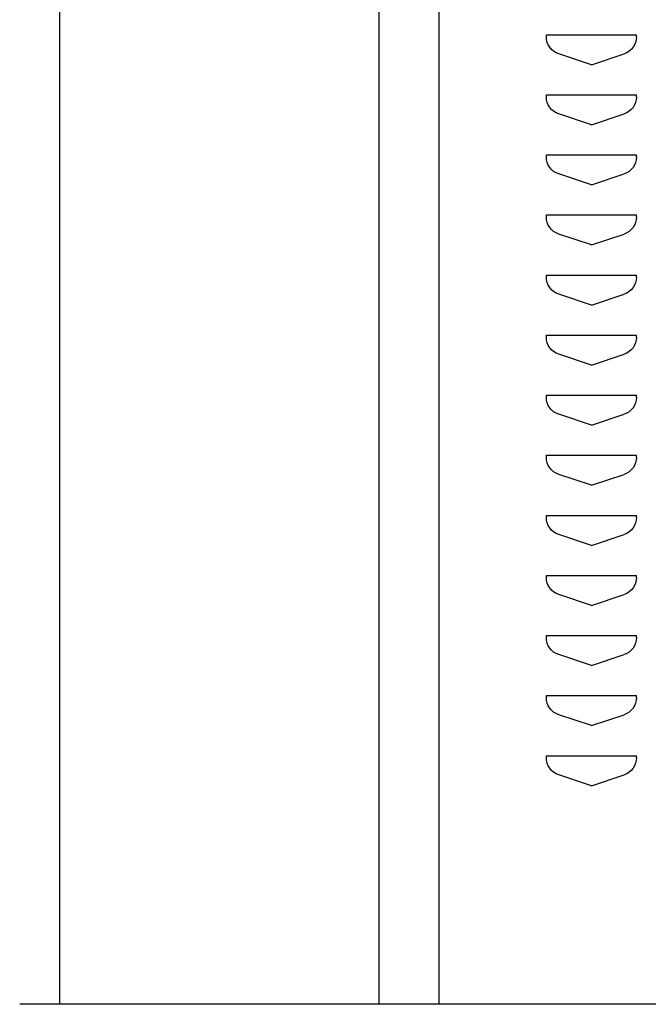
# Model space of a CAD drawing. Extents: x 0 to 196, y -2 to 123.
# Drawn here: x 44 to 49, y 28 to 36 of the extents above; entities that cross this region are included whole.
import ezdxf

# ---------------------------------------------------------------- set-up
doc = ezdxf.new("R2010")
doc.units = 0
doc.header["$LTSCALE"] = 9
doc.header["$MEASUREMENT"] = 0
doc.layers.add('CK_LEVEL_9', color=7, linetype='CONTINUOUS')

msp = doc.modelspace()

# ---------------------------------------------------------------- linework, layer by layer
at = {"layer": 'CK_LEVEL_9', "color": 7, "linetype": 'Continuous'}
for p, q in [((44.4259, 96.6806), (44.4259, 27.6814)), ((47.0825, 96.6806), (47.0825, 27.6814)), ((47.5825, 96.6806), (47.5825, 27.6814)), ((48.477, 35.7506), (49.227, 35.7506)), ((48.477, 35.7337), (48.477, 35.7506)), ((48.477, 35.7506), (48.4779, 35.7506)), ((49.227, 35.7337), (49.227, 35.7506)), ((48.852, 35.5006), (48.5795, 35.5914)), ((48.852, 35.5006), (49.1244, 35.5914)), ((48.477, 35.2506), (49.227, 35.2506)), ((48.477, 35.2337), (48.477, 35.2506)), ((48.477, 35.2506), (48.4779, 35.2506)), ((49.227, 35.2337), (49.227, 35.2506)), ((48.852, 35.0006), (48.5795, 35.0914)), ((48.852, 35.0006), (49.1244, 35.0914)), ((48.477, 34.7506), (49.227, 34.7506)), ((48.477, 34.7337), (48.477, 34.7506)), ((48.477, 34.7506), (48.4779, 34.7506)), ((49.227, 34.7337), (49.227, 34.7506)), ((48.852, 34.5006), (48.5795, 34.5914)), ((48.852, 34.5006), (49.1244, 34.5914)), ((48.477, 34.2506), (49.227, 34.2506)), ((48.477, 34.2337), (48.477, 34.2506)), ((48.477, 34.2506), (48.4779, 34.2506)), ((49.227, 34.2337), (49.227, 34.2506)), ((48.852, 34.0006), (48.5795, 34.0914)), ((48.852, 34.0006), (49.1244, 34.0914)), ((48.477, 33.7506), (49.227, 33.7506)), ((48.477, 33.7337), (48.477, 33.7506)), ((48.477, 33.7506), (48.4779, 33.7506)), ((49.227, 33.7337), (49.227, 33.7506)), ((48.852, 33.5006), (48.5795, 33.5914)), ((48.852, 33.5006), (49.1244, 33.5914)), ((48.477, 33.2506), (49.227, 33.2506)), ((48.477, 33.2337), (48.477, 33.2506)), ((48.477, 33.2506), (48.4779, 33.2506)), ((49.227, 33.2337), (49.227, 33.2506)), ((48.852, 33.0006), (48.5795, 33.0914)), ((48.852, 33.0006), (49.1244, 33.0914)), ((48.477, 32.7506), (49.227, 32.7506)), ((48.477, 32.7337), (48.477, 32.7506)), ((48.477, 32.7506), (48.4779, 32.7506)), ((49.227, 32.7337), (49.227, 32.7506)), ((48.852, 32.5006), (48.5795, 32.5914)), ((48.852, 32.5006), (49.1244, 32.5914)), ((48.477, 32.2506), (49.227, 32.2506)), ((48.477, 32.2337), (48.477, 32.2506)), ((48.477, 32.2506), (48.4779, 32.2506)), ((49.227, 32.2337), (49.227, 32.2506)), ((48.852, 32.0006), (48.5795, 32.0914)), ((48.852, 32.0006), (49.1244, 32.0914)), ((48.477, 31.7506), (49.227, 31.7506)), ((48.477, 31.7337), (48.477, 31.7506)), ((48.477, 31.7506), (48.4779, 31.7506)), ((49.227, 31.7337), (49.227, 31.7506)), ((48.852, 31.5006), (48.5795, 31.5914)), ((48.852, 31.5006), (49.1244, 31.5914)), ((48.477, 31.2506), (49.227, 31.2506)), ((48.477, 31.2337), (48.477, 31.2506)), ((48.477, 31.2506), (48.4779, 31.2506)), ((49.227, 31.2337), (49.227, 31.2506)), ((48.852, 31.0006), (48.5795, 31.0914)), ((48.852, 31.0006), (49.1244, 31.0914)), ((48.477, 30.7506), (49.227, 30.7506)), ((48.477, 30.7337), (48.477, 30.7506)), ((48.477, 30.7506), (48.4779, 30.7506)), ((49.227, 30.7337), (49.227, 30.7506)), ((48.852, 30.5006), (48.5795, 30.5914)), ((48.852, 30.5006), (49.1244, 30.5914)), ((48.477, 30.2506), (49.227, 30.2506)), ((48.477, 30.2337), (48.477, 30.2506)), ((48.477, 30.2506), (48.4779, 30.2506)), ((48.477, 30.2506), (49.227, 30.2506)), ((48.477, 30.2337), (48.477, 30.2506)), ((48.477, 30.2506), (48.4779, 30.2506)), ((48.477, 30.2506), (49.227, 30.2506)), ((48.477, 30.2337), (48.477, 30.2506)), ((48.477, 30.2506), (48.4779, 30.2506)), ((48.477, 30.2506), (49.227, 30.2506)), ((48.477, 30.2337), (48.477, 30.2506)), ((48.477, 30.2506), (48.4779, 30.2506)), ((48.477, 30.2506), (49.227, 30.2506)), ((48.477, 30.2337), (48.477, 30.2506)), ((48.477, 30.2506), (48.4779, 30.2506)), ((48.477, 30.2506), (49.227, 30.2506)), ((48.477, 30.2337), (48.477, 30.2506)), ((48.477, 30.2506), (48.4779, 30.2506)), ((48.477, 30.2506), (49.227, 30.2506)), ((48.477, 30.2337), (48.477, 30.2506)), ((48.477, 30.2506), (48.4779, 30.2506)), ((48.477, 30.2506), (49.227, 30.2506)), ((48.477, 30.2337), (48.477, 30.2506)), ((48.477, 30.2506), (48.4779, 30.2506)), ((48.477, 30.2506), (49.227, 30.2506)), ((48.477, 30.2337), (48.477, 30.2506)), ((48.477, 30.2506), (48.4779, 30.2506)), ((48.477, 30.2506), (49.227, 30.2506)), ((48.477, 30.2337), (48.477, 30.2506)), ((48.477, 30.2506), (48.4779, 30.2506)), ((48.477, 30.2506), (49.227, 30.2506)), ((48.477, 30.2337), (48.477, 30.2506)), ((48.477, 30.2506), (48.4779, 30.2506)), ((48.477, 30.2506), (49.227, 30.2506)), ((48.477, 30.2337), (48.477, 30.2506)), ((48.477, 30.2506), (48.4779, 30.2506)), ((48.477, 30.2506), (49.227, 30.2506)), ((48.477, 30.2337), (48.477, 30.2506)), ((48.477, 30.2506), (48.4779, 30.2506)), ((48.477, 30.2506), (49.227, 30.2506)), ((48.477, 30.2337), (48.477, 30.2506)), ((48.477, 30.2506), (48.4779, 30.2506)), ((48.477, 30.2506), (49.227, 30.2506)), ((48.477, 30.2337), (48.477, 30.2506)), ((48.477, 30.2506), (48.4779, 30.2506)), ((48.477, 30.2506), (49.227, 30.2506)), ((48.477, 30.2337), (48.477, 30.2506)), ((48.477, 30.2506), (48.4779, 30.2506)), ((48.477, 30.2506), (49.227, 30.2506)), ((48.477, 30.2337), (48.477, 30.2506)), ((48.477, 30.2506), (48.4779, 30.2506)), ((48.477, 30.2506), (49.227, 30.2506)), ((48.477, 30.2337), (48.477, 30.2506)), ((48.477, 30.2506), (48.4779, 30.2506)), ((48.477, 30.2506), (49.227, 30.2506)), ((48.477, 30.2337), (48.477, 30.2506)), ((48.477, 30.2506), (48.4779, 30.2506)), ((48.477, 30.2506), (49.227, 30.2506)), ((48.477, 30.2337), (48.477, 30.2506)), ((48.477, 30.2506), (48.4779, 30.2506)), ((48.477, 30.2506), (49.227, 30.2506)), ((48.477, 30.2337), (48.477, 30.2506)), ((48.477, 30.2506), (48.4779, 30.2506)), ((48.477, 30.2506), (49.227, 30.2506)), ((48.477, 30.2337), (48.477, 30.2506)), ((48.477, 30.2506), (48.4779, 30.2506)), ((48.477, 30.2506), (49.227, 30.2506)), ((48.477, 30.2337), (48.477, 30.2506)), ((48.477, 30.2506), (48.4779, 30.2506)), ((48.477, 30.2506), (49.227, 30.2506)), ((48.477, 30.2337), (48.477, 30.2506)), ((48.477, 30.2506), (48.4779, 30.2506)), ((48.477, 30.2506), (49.227, 30.2506)), ((48.477, 30.2337), (48.477, 30.2506)), ((48.477, 30.2506), (48.4779, 30.2506)), ((48.477, 30.2506), (49.227, 30.2506)), ((48.477, 30.2337), (48.477, 30.2506)), ((48.477, 30.2506), (48.4779, 30.2506)), ((48.477, 30.2506), (49.227, 30.2506)), ((48.477, 30.2337), (48.477, 30.2506)), ((48.477, 30.2506), (48.4779, 30.2506)), ((49.227, 30.2337), (49.227, 30.2506)), ((49.227, 30.2337), (49.227, 30.2506)), ((49.227, 30.2337), (49.227, 30.2506)), ((49.227, 30.2337), (49.227, 30.2506)), ((49.227, 30.2337), (49.227, 30.2506)), ((49.227, 30.2337), (49.227, 30.2506)), ((49.227, 30.2337), (49.227, 30.2506)), ((49.227, 30.2337), (49.227, 30.2506)), ((49.227, 30.2337), (49.227, 30.2506)), ((49.227, 30.2337), (49.227, 30.2506)), ((49.227, 30.2337), (49.227, 30.2506)), ((49.227, 30.2337), (49.227, 30.2506)), ((49.227, 30.2337), (49.227, 30.2506)), ((49.227, 30.2337), (49.227, 30.2506)), ((49.227, 30.2337), (49.227, 30.2506)), ((49.227, 30.2337), (49.227, 30.2506)), ((49.227, 30.2337), (49.227, 30.2506)), ((49.227, 30.2337), (49.227, 30.2506)), ((49.227, 30.2337), (49.227, 30.2506)), ((49.227, 30.2337), (49.227, 30.2506)), ((49.227, 30.2337), (49.227, 30.2506)), ((49.227, 30.2337), (49.227, 30.2506)), ((49.227, 30.2337), (49.227, 30.2506)), ((49.227, 30.2337), (49.227, 30.2506)), ((49.227, 30.2337), (49.227, 30.2506)), ((49.227, 30.2337), (49.227, 30.2506)), ((49.227, 30.2337), (49.227, 30.2506)), ((48.852, 30.0006), (48.5795, 30.0914)), ((48.852, 30.0006), (48.5795, 30.0914)), ((48.852, 30.0006), (48.5795, 30.0914)), ((48.852, 30.0006), (48.5795, 30.0914)), ((48.852, 30.0006), (48.5795, 30.0914)), ((48.852, 30.0006), (48.5795, 30.0914)), ((48.852, 30.0006), (48.5795, 30.0914)), ((48.852, 30.0006), (48.5795, 30.0914)), ((48.852, 30.0006), (48.5795, 30.0914)), ((48.852, 30.0006), (48.5795, 30.0914)), ((48.852, 30.0006), (48.5795, 30.0914)), ((48.852, 30.0006), (48.5795, 30.0914)), ((48.852, 30.0006), (48.5795, 30.0914)), ((48.852, 30.0006), (48.5795, 30.0914)), ((48.852, 30.0006), (48.5795, 30.0914)), ((48.852, 30.0006), (48.5795, 30.0914)), ((48.852, 30.0006), (48.5795, 30.0914)), ((48.852, 30.0006), (48.5795, 30.0914)), ((48.852, 30.0006), (48.5795, 30.0914)), ((48.852, 30.0006), (48.5795, 30.0914)), ((48.852, 30.0006), (48.5795, 30.0914)), ((48.852, 30.0006), (48.5795, 30.0914)), ((48.852, 30.0006), (48.5795, 30.0914)), ((48.852, 30.0006), (48.5795, 30.0914)), ((48.852, 30.0006), (48.5795, 30.0914)), ((48.852, 30.0006), (48.5795, 30.0914)), ((48.852, 30.0006), (48.5795, 30.0914)), ((48.852, 30.0006), (49.1244, 30.0914)), ((48.852, 30.0006), (49.1244, 30.0914)), ((48.852, 30.0006), (49.1244, 30.0914)), ((48.852, 30.0006), (49.1244, 30.0914)), ((48.852, 30.0006), (49.1244, 30.0914)), ((48.852, 30.0006), (49.1244, 30.0914)), ((48.852, 30.0006), (49.1244, 30.0914)), ((48.852, 30.0006), (49.1244, 30.0914)), ((48.852, 30.0006), (49.1244, 30.0914)), ((48.852, 30.0006), (49.1244, 30.0914)), ((48.852, 30.0006), (49.1244, 30.0914)), ((48.852, 30.0006), (49.1244, 30.0914)), ((48.852, 30.0006), (49.1244, 30.0914)), ((48.852, 30.0006), (49.1244, 30.0914)), ((48.852, 30.0006), (49.1244, 30.0914)), ((48.852, 30.0006), (49.1244, 30.0914)), ((48.852, 30.0006), (49.1244, 30.0914)), ((48.852, 30.0006), (49.1244, 30.0914)), ((48.852, 30.0006), (49.1244, 30.0914)), ((48.852, 30.0006), (49.1244, 30.0914)), ((48.852, 30.0006), (49.1244, 30.0914)), ((48.852, 30.0006), (49.1244, 30.0914)), ((48.852, 30.0006), (49.1244, 30.0914)), ((48.852, 30.0006), (49.1244, 30.0914)), ((48.852, 30.0006), (49.1244, 30.0914)), ((48.852, 30.0006), (49.1244, 30.0914)), ((48.852, 30.0006), (49.1244, 30.0914)), ((48.477, 29.7506), (49.227, 29.7506)), ((48.477, 29.7337), (48.477, 29.7506)), ((48.477, 29.7506), (48.4779, 29.7506)), ((48.477, 29.7506), (49.227, 29.7506)), ((48.477, 29.7337), (48.477, 29.7506)), ((48.477, 29.7506), (48.4779, 29.7506)), ((48.477, 29.7506), (49.227, 29.7506)), ((48.477, 29.7337), (48.477, 29.7506)), ((48.477, 29.7506), (48.4779, 29.7506)), ((48.477, 29.7506), (49.227, 29.7506)), ((48.477, 29.7337), (48.477, 29.7506)), ((48.477, 29.7506), (48.4779, 29.7506)), ((48.477, 29.7506), (49.227, 29.7506)), ((48.477, 29.7337), (48.477, 29.7506)), ((48.477, 29.7506), (48.4779, 29.7506)), ((48.477, 29.7506), (49.227, 29.7506)), ((48.477, 29.7337), (48.477, 29.7506)), ((48.477, 29.7506), (48.4779, 29.7506)), ((48.477, 29.7506), (49.227, 29.7506)), ((48.477, 29.7337), (48.477, 29.7506)), ((48.477, 29.7506), (48.4779, 29.7506)), ((48.477, 29.7506), (49.227, 29.7506)), ((48.477, 29.7337), (48.477, 29.7506)), ((48.477, 29.7506), (48.4779, 29.7506)), ((48.477, 29.7506), (49.227, 29.7506)), ((48.477, 29.7337), (48.477, 29.7506)), ((48.477, 29.7506), (48.4779, 29.7506)), ((48.477, 29.7506), (49.227, 29.7506)), ((48.477, 29.7337), (48.477, 29.7506)), ((48.477, 29.7506), (48.4779, 29.7506)), ((48.477, 29.7506), (49.227, 29.7506)), ((48.477, 29.7337), (48.477, 29.7506)), ((48.477, 29.7506), (48.4779, 29.7506)), ((48.477, 29.7506), (49.227, 29.7506)), ((48.477, 29.7337), (48.477, 29.7506)), ((48.477, 29.7506), (48.4779, 29.7506)), ((48.477, 29.7506), (49.227, 29.7506)), ((48.477, 29.7337), (48.477, 29.7506)), ((48.477, 29.7506), (48.4779, 29.7506)), ((48.477, 29.7506), (49.227, 29.7506)), ((48.477, 29.7337), (48.477, 29.7506)), ((48.477, 29.7506), (48.4779, 29.7506)), ((48.477, 29.7506), (49.227, 29.7506)), ((48.477, 29.7337), (48.477, 29.7506)), ((48.477, 29.7506), (48.4779, 29.7506)), ((48.477, 29.7506), (49.227, 29.7506)), ((48.477, 29.7337), (48.477, 29.7506)), ((48.477, 29.7506), (48.4779, 29.7506)), ((48.477, 29.7506), (49.227, 29.7506)), ((48.477, 29.7337), (48.477, 29.7506)), ((48.477, 29.7506), (48.4779, 29.7506)), ((48.477, 29.7506), (49.227, 29.7506)), ((48.477, 29.7337), (48.477, 29.7506)), ((48.477, 29.7506), (48.4779, 29.7506)), ((48.477, 29.7506), (49.227, 29.7506)), ((48.477, 29.7337), (48.477, 29.7506)), ((48.477, 29.7506), (48.4779, 29.7506)), ((48.477, 29.7506), (49.227, 29.7506)), ((48.477, 29.7337), (48.477, 29.7506)), ((48.477, 29.7506), (48.4779, 29.7506)), ((48.477, 29.7506), (49.227, 29.7506)), ((48.477, 29.7337), (48.477, 29.7506)), ((48.477, 29.7506), (48.4779, 29.7506)), ((48.477, 29.7506), (49.227, 29.7506)), ((48.477, 29.7337), (48.477, 29.7506)), ((48.477, 29.7506), (48.4779, 29.7506)), ((48.477, 29.7506), (49.227, 29.7506)), ((48.477, 29.7337), (48.477, 29.7506)), ((48.477, 29.7506), (48.4779, 29.7506)), ((48.477, 29.7506), (49.227, 29.7506)), ((48.477, 29.7337), (48.477, 29.7506)), ((48.477, 29.7506), (48.4779, 29.7506)), ((48.477, 29.7506), (49.227, 29.7506)), ((48.477, 29.7337), (48.477, 29.7506)), ((48.477, 29.7506), (48.4779, 29.7506)), ((48.477, 29.7506), (49.227, 29.7506)), ((48.477, 29.7337), (48.477, 29.7506)), ((48.477, 29.7506), (48.4779, 29.7506)), ((48.477, 29.7506), (49.227, 29.7506)), ((48.477, 29.7337), (48.477, 29.7506)), ((48.477, 29.7506), (48.4779, 29.7506)), ((49.227, 29.7337), (49.227, 29.7506)), ((49.227, 29.7337), (49.227, 29.7506)), ((49.227, 29.7337), (49.227, 29.7506)), ((49.227, 29.7337), (49.227, 29.7506)), ((49.227, 29.7337), (49.227, 29.7506)), ((49.227, 29.7337), (49.227, 29.7506)), ((49.227, 29.7337), (49.227, 29.7506)), ((49.227, 29.7337), (49.227, 29.7506)), ((49.227, 29.7337), (49.227, 29.7506)), ((49.227, 29.7337), (49.227, 29.7506)), ((49.227, 29.7337), (49.227, 29.7506)), ((49.227, 29.7337), (49.227, 29.7506)), ((49.227, 29.7337), (49.227, 29.7506)), ((49.227, 29.7337), (49.227, 29.7506)), ((49.227, 29.7337), (49.227, 29.7506)), ((49.227, 29.7337), (49.227, 29.7506)), ((49.227, 29.7337), (49.227, 29.7506)), ((49.227, 29.7337), (49.227, 29.7506)), ((49.227, 29.7337), (49.227, 29.7506)), ((49.227, 29.7337), (49.227, 29.7506)), ((49.227, 29.7337), (49.227, 29.7506)), ((49.227, 29.7337), (49.227, 29.7506)), ((49.227, 29.7337), (49.227, 29.7506)), ((49.227, 29.7337), (49.227, 29.7506)), ((49.227, 29.7337), (49.227, 29.7506)), ((49.227, 29.7337), (49.227, 29.7506)), ((49.227, 29.7337), (49.227, 29.7506)), ((48.852, 29.5006), (48.5795, 29.5914)), ((48.852, 29.5006), (48.5795, 29.5914)), ((48.852, 29.5006), (48.5795, 29.5914)), ((48.852, 29.5006), (48.5795, 29.5914)), ((48.852, 29.5006), (48.5795, 29.5914)), ((48.852, 29.5006), (48.5795, 29.5914)), ((48.852, 29.5006), (48.5795, 29.5914)), ((48.852, 29.5006), (48.5795, 29.5914)), ((48.852, 29.5006), (48.5795, 29.5914)), ((48.852, 29.5006), (48.5795, 29.5914)), ((48.852, 29.5006), (48.5795, 29.5914)), ((48.852, 29.5006), (48.5795, 29.5914)), ((48.852, 29.5006), (48.5795, 29.5914)), ((48.852, 29.5006), (48.5795, 29.5914)), ((48.852, 29.5006), (48.5795, 29.5914)), ((48.852, 29.5006), (48.5795, 29.5914)), ((48.852, 29.5006), (48.5795, 29.5914)), ((48.852, 29.5006), (48.5795, 29.5914)), ((48.852, 29.5006), (48.5795, 29.5914)), ((48.852, 29.5006), (48.5795, 29.5914)), ((48.852, 29.5006), (48.5795, 29.5914)), ((48.852, 29.5006), (48.5795, 29.5914)), ((48.852, 29.5006), (48.5795, 29.5914)), ((48.852, 29.5006), (48.5795, 29.5914)), ((48.852, 29.5006), (48.5795, 29.5914)), ((48.852, 29.5006), (48.5795, 29.5914)), ((48.852, 29.5006), (48.5795, 29.5914)), ((48.852, 29.5006), (49.1244, 29.5914)), ((48.852, 29.5006), (49.1244, 29.5914)), ((48.852, 29.5006), (49.1244, 29.5914)), ((48.852, 29.5006), (49.1244, 29.5914)), ((48.852, 29.5006), (49.1244, 29.5914)), ((48.852, 29.5006), (49.1244, 29.5914)), ((48.852, 29.5006), (49.1244, 29.5914)), ((48.852, 29.5006), (49.1244, 29.5914)), ((48.852, 29.5006), (49.1244, 29.5914)), ((48.852, 29.5006), (49.1244, 29.5914)), ((48.852, 29.5006), (49.1244, 29.5914)), ((48.852, 29.5006), (49.1244, 29.5914)), ((48.852, 29.5006), (49.1244, 29.5914)), ((48.852, 29.5006), (49.1244, 29.5914)), ((48.852, 29.5006), (49.1244, 29.5914)), ((48.852, 29.5006), (49.1244, 29.5914)), ((48.852, 29.5006), (49.1244, 29.5914)), ((48.852, 29.5006), (49.1244, 29.5914)), ((48.852, 29.5006), (49.1244, 29.5914)), ((48.852, 29.5006), (49.1244, 29.5914)), ((48.852, 29.5006), (49.1244, 29.5914)), ((48.852, 29.5006), (49.1244, 29.5914)), ((48.852, 29.5006), (49.1244, 29.5914)), ((48.852, 29.5006), (49.1244, 29.5914)), ((48.852, 29.5006), (49.1244, 29.5914)), ((48.852, 29.5006), (49.1244, 29.5914)), ((48.852, 29.5006), (49.1244, 29.5914)), ((53.9465, 27.6814), (44.0939, 27.6814))]:
    msp.add_line(p, q, dxfattribs=at)
at = {"layer": 'CK_LEVEL_9', "color": 7, "linetype": 'Continuous', "extrusion": (0, 0, -1)}
for centre, start, end in [((-48.627, 35.7337), 288.43495, 0), ((-49.077, 35.7337), 180, 251.56505), ((-48.627, 35.2337), 288.43495, 0), ((-49.077, 35.2337), 180, 251.56505), ((-48.627, 34.7337), 288.43495, 0), ((-49.077, 34.7337), 180, 251.56505), ((-48.627, 34.2337), 288.43495, 0), ((-49.077, 34.2337), 180, 251.56505), ((-48.627, 33.7337), 288.43495, 0), ((-49.077, 33.7337), 180, 251.56505), ((-48.627, 33.2337), 288.43495, 0), ((-49.077, 33.2337), 180, 251.56505), ((-48.627, 32.7337), 288.43495, 0), ((-49.077, 32.7337), 180, 251.56505), ((-48.627, 32.2337), 288.43495, 0), ((-49.077, 32.2337), 180, 251.56505), ((-48.627, 31.7337), 288.43495, 0), ((-49.077, 31.7337), 180, 251.56505), ((-48.627, 31.2337), 288.43495, 0), ((-49.077, 31.2337), 180, 251.56505), ((-48.627, 30.7337), 288.43495, 0), ((-49.077, 30.7337), 180, 251.56505), ((-48.627, 30.2337), 288.43495, 0), ((-48.627, 30.2337), 288.43495, 0), ((-48.627, 30.2337), 288.43495, 0), ((-48.627, 30.2337), 288.43495, 0), ((-48.627, 30.2337), 288.43495, 0), ((-48.627, 30.2337), 288.43495, 0), ((-48.627, 30.2337), 288.43495, 0), ((-48.627, 30.2337), 288.43495, 0), ((-48.627, 30.2337), 288.43495, 0), ((-48.627, 30.2337), 288.43495, 0), ((-48.627, 30.2337), 288.43495, 0), ((-48.627, 30.2337), 288.43495, 0), ((-48.627, 30.2337), 288.43495, 0), ((-48.627, 30.2337), 288.43495, 0), ((-48.627, 30.2337), 288.43495, 0), ((-48.627, 30.2337), 288.43495, 0), ((-48.627, 30.2337), 288.43495, 0), ((-48.627, 30.2337), 288.43495, 0), ((-48.627, 30.2337), 288.43495, 0), ((-48.627, 30.2337), 288.43495, 0), ((-48.627, 30.2337), 288.43495, 0), ((-48.627, 30.2337), 288.43495, 0), ((-48.627, 30.2337), 288.43495, 0), ((-48.627, 30.2337), 288.43495, 0), ((-48.627, 30.2337), 288.43495, 0), ((-48.627, 30.2337), 288.43495, 0), ((-48.627, 30.2337), 288.43495, 0), ((-49.077, 30.2337), 180, 251.56505), ((-49.077, 30.2337), 180, 251.56505), ((-49.077, 30.2337), 180, 251.56505), ((-49.077, 30.2337), 180, 251.56505), ((-49.077, 30.2337), 180, 251.56505), ((-49.077, 30.2337), 180, 251.56505), ((-49.077, 30.2337), 180, 251.56505), ((-49.077, 30.2337), 180, 251.56505), ((-49.077, 30.2337), 180, 251.56505), ((-49.077, 30.2337), 180, 251.56505), ((-49.077, 30.2337), 180, 251.56505), ((-49.077, 30.2337), 180, 251.56505), ((-49.077, 30.2337), 180, 251.56505), ((-49.077, 30.2337), 180, 251.56505), ((-49.077, 30.2337), 180, 251.56505), ((-49.077, 30.2337), 180, 251.56505), ((-49.077, 30.2337), 180, 251.56505), ((-49.077, 30.2337), 180, 251.56505), ((-49.077, 30.2337), 180, 251.56505), ((-49.077, 30.2337), 180, 251.56505), ((-49.077, 30.2337), 180, 251.56505), ((-49.077, 30.2337), 180, 251.56505), ((-49.077, 30.2337), 180, 251.56505), ((-49.077, 30.2337), 180, 251.56505), ((-49.077, 30.2337), 180, 251.56505), ((-49.077, 30.2337), 180, 251.56505), ((-49.077, 30.2337), 180, 251.56505), ((-48.627, 29.7337), 288.43495, 0), ((-48.627, 29.7337), 288.43495, 0), ((-48.627, 29.7337), 288.43495, 0), ((-48.627, 29.7337), 288.43495, 0), ((-48.627, 29.7337), 288.43495, 0), ((-48.627, 29.7337), 288.43495, 0), ((-48.627, 29.7337), 288.43495, 0), ((-48.627, 29.7337), 288.43495, 0), ((-48.627, 29.7337), 288.43495, 0), ((-48.627, 29.7337), 288.43495, 0), ((-48.627, 29.7337), 288.43495, 0), ((-48.627, 29.7337), 288.43495, 0), ((-48.627, 29.7337), 288.43495, 0), ((-48.627, 29.7337), 288.43495, 0), ((-48.627, 29.7337), 288.43495, 0), ((-48.627, 29.7337), 288.43495, 0), ((-48.627, 29.7337), 288.43495, 0), ((-48.627, 29.7337), 288.43495, 0), ((-48.627, 29.7337), 288.43495, 0), ((-48.627, 29.7337), 288.43495, 0), ((-48.627, 29.7337), 288.43495, 0), ((-48.627, 29.7337), 288.43495, 0), ((-48.627, 29.7337), 288.43495, 0), ((-48.627, 29.7337), 288.43495, 0), ((-48.627, 29.7337), 288.43495, 0), ((-48.627, 29.7337), 288.43495, 0), ((-48.627, 29.7337), 288.43495, 0), ((-49.077, 29.7337), 180, 251.56505), ((-49.077, 29.7337), 180, 251.56505), ((-49.077, 29.7337), 180, 251.56505), ((-49.077, 29.7337), 180, 251.56505), ((-49.077, 29.7337), 180, 251.56505), ((-49.077, 29.7337), 180, 251.56505), ((-49.077, 29.7337), 180, 251.56505), ((-49.077, 29.7337), 180, 251.56505), ((-49.077, 29.7337), 180, 251.56505), ((-49.077, 29.7337), 180, 251.56505), ((-49.077, 29.7337), 180, 251.56505), ((-49.077, 29.7337), 180, 251.56505), ((-49.077, 29.7337), 180, 251.56505), ((-49.077, 29.7337), 180, 251.56505), ((-49.077, 29.7337), 180, 251.56505), ((-49.077, 29.7337), 180, 251.56505), ((-49.077, 29.7337), 180, 251.56505), ((-49.077, 29.7337), 180, 251.56505), ((-49.077, 29.7337), 180, 251.56505), ((-49.077, 29.7337), 180, 251.56505), ((-49.077, 29.7337), 180, 251.56505), ((-49.077, 29.7337), 180, 251.56505), ((-49.077, 29.7337), 180, 251.56505), ((-49.077, 29.7337), 180, 251.56505), ((-49.077, 29.7337), 180, 251.56505), ((-49.077, 29.7337), 180, 251.56505), ((-49.077, 29.7337), 180, 251.56505)]:
    msp.add_arc(centre, 0.15, start, end, dxfattribs=at)

doc.saveas('drawing.dxf')
